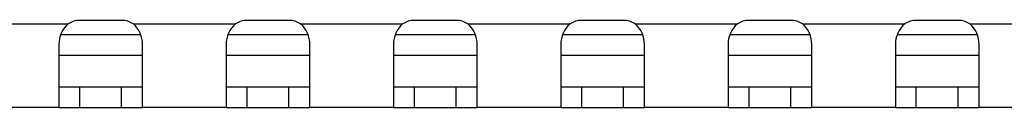
# Model space of a CAD drawing. Units: millimetres. Extents: x -381 to 1147, y -174 to 362.
# Drawn here: x 155 to 202, y -172 to -168 of the extents above; entities that cross this region are included whole.
import ezdxf

# ---------------------------------------------------------------- set-up
doc = ezdxf.new("R2010")
doc.units = ezdxf.units.MM
for name, color, linetype in [('0901713', 7, 'Continuous'), ('DEKSEL_IK', 7, 'Continuous'), ('solid', 7, 'Continuous')]:
    doc.layers.add(name, color=color, linetype=linetype)

# ---------------------------------------------------------------- blocks, each defined once
blk = doc.blocks.new('SE3')
at = {"layer": '0901713', "color": 7, "linetype": 'Continuous'}
for p, q in [((156.803, -168.441), (160.611, -168.441)), ((164.803, -168.441), (168.611, -168.441)), ((172.803, -168.441), (176.611, -168.441)), ((180.803, -168.441), (184.611, -168.441)), ((188.803, -168.441), (192.611, -168.441)), ((196.803, -168.441), (200.611, -168.441)), ((156.707, -169.441), (160.707, -169.441)), ((164.707, -169.441), (168.707, -169.441)), ((172.707, -169.441), (176.707, -169.441)), ((180.707, -169.441), (184.707, -169.441)), ((188.707, -169.441), (192.707, -169.441)), ((196.707, -169.441), (200.707, -169.441))]:
    blk.add_line(p, q, dxfattribs=at)
at = {"layer": 'DEKSEL_IK', "color": 7, "linetype": 'Continuous'}
for p, q in [((152.264, -167.941), (157.15, -167.941)), ((159.707, -167.771), (157.707, -167.771)), ((160.264, -167.941), (165.15, -167.941)), ((167.707, -167.771), (165.707, -167.771)), ((168.264, -167.941), (173.15, -167.941)), ((175.707, -167.771), (173.707, -167.771)), ((176.264, -167.941), (181.15, -167.941)), ((183.707, -167.771), (181.707, -167.771)), ((184.264, -167.941), (189.15, -167.941)), ((191.707, -167.771), (189.707, -167.771)), ((192.264, -167.941), (197.15, -167.941)), ((199.707, -167.771), (197.707, -167.771)), ((200.264, -167.941), (205.15, -167.941)), ((156.707, -168.928), (156.707, -171.941)), ((160.707, -171.941), (160.707, -168.928)), ((164.707, -168.928), (164.707, -171.941)), ((168.707, -171.941), (168.707, -168.928)), ((172.707, -168.928), (172.707, -171.941)), ((176.707, -171.941), (176.707, -168.928)), ((180.707, -168.928), (180.707, -171.941)), ((184.707, -171.941), (184.707, -168.928)), ((188.707, -168.928), (188.707, -171.941)), ((192.707, -171.941), (192.707, -168.928)), ((196.707, -168.928), (196.707, -171.941)), ((200.707, -171.941), (200.707, -168.928)), ((156.707, -170.941), (157.707, -170.941)), ((157.707, -171.941), (157.707, -170.941)), ((157.707, -170.941), (159.707, -170.941)), ((159.707, -171.941), (159.707, -170.941)), ((159.707, -170.941), (160.707, -170.941)), ((164.707, -170.941), (165.707, -170.941)), ((165.707, -171.941), (165.707, -170.941)), ((165.707, -170.941), (167.707, -170.941)), ((167.707, -171.941), (167.707, -170.941)), ((167.707, -170.941), (168.707, -170.941)), ((172.707, -170.941), (173.707, -170.941)), ((173.707, -171.941), (173.707, -170.941)), ((173.707, -170.941), (175.707, -170.941)), ((175.707, -171.941), (175.707, -170.941)), ((175.707, -170.941), (176.707, -170.941)), ((180.707, -170.941), (181.707, -170.941)), ((181.707, -171.941), (181.707, -170.941)), ((181.707, -170.941), (183.707, -170.941)), ((183.707, -171.941), (183.707, -170.941)), ((183.707, -170.941), (184.707, -170.941)), ((188.707, -170.941), (189.707, -170.941)), ((189.707, -171.941), (189.707, -170.941)), ((189.707, -170.941), (191.707, -170.941)), ((191.707, -171.941), (191.707, -170.941)), ((191.707, -170.941), (192.707, -170.941)), ((196.707, -170.941), (197.707, -170.941)), ((197.707, -171.941), (197.707, -170.941)), ((197.707, -170.941), (199.707, -170.941)), ((199.707, -171.941), (199.707, -170.941)), ((199.707, -170.941), (200.707, -170.941)), ((156.707, -171.941), (152.707, -171.941)), ((156.707, -171.941), (157.707, -171.941)), ((157.707, -171.941), (159.707, -171.941)), ((159.707, -171.941), (160.707, -171.941)), ((164.707, -171.941), (160.707, -171.941)), ((164.707, -171.941), (165.707, -171.941)), ((165.707, -171.941), (167.707, -171.941)), ((167.707, -171.941), (168.707, -171.941)), ((172.707, -171.941), (168.707, -171.941)), ((172.707, -171.941), (173.707, -171.941)), ((173.707, -171.941), (175.707, -171.941)), ((175.707, -171.941), (176.707, -171.941)), ((180.707, -171.941), (176.707, -171.941)), ((180.707, -171.941), (181.707, -171.941)), ((181.707, -171.941), (183.707, -171.941)), ((183.707, -171.941), (184.707, -171.941)), ((188.707, -171.941), (184.707, -171.941)), ((188.707, -171.941), (189.707, -171.941)), ((189.707, -171.941), (191.707, -171.941)), ((191.707, -171.941), (192.707, -171.941)), ((196.707, -171.941), (192.707, -171.941)), ((196.707, -171.941), (197.707, -171.941)), ((197.707, -171.941), (199.707, -171.941)), ((199.707, -171.941), (200.707, -171.941)), ((204.707, -171.941), (200.707, -171.941))]:
    blk.add_line(p, q, dxfattribs=at)
for centre, radius, start, end in [((157.984, -168.908), 1.277, 130.7455, 180.9008), ((157.707, -168.771), 1, 90, 123.824), ((159.707, -168.771), 1, 56.176, 90), ((159.43, -168.908), 1.277, 359.0992, 49.2545), ((165.984, -168.908), 1.277, 130.7455, 180.9008), ((165.707, -168.771), 1, 90, 123.824), ((167.707, -168.771), 1, 56.176, 90), ((167.43, -168.908), 1.277, 359.0992, 49.2545), ((173.984, -168.908), 1.277, 130.7455, 180.9008), ((173.707, -168.771), 1, 90, 123.824), ((175.707, -168.771), 1, 56.176, 90), ((175.43, -168.908), 1.277, 359.0992, 49.2545), ((181.984, -168.908), 1.277, 130.7455, 180.9008), ((181.707, -168.771), 1, 90, 123.824), ((183.707, -168.771), 1, 56.176, 90), ((183.43, -168.908), 1.277, 359.0992, 49.2545), ((189.984, -168.908), 1.277, 130.7455, 180.9008), ((189.707, -168.771), 1, 90, 123.824), ((191.707, -168.771), 1, 56.176, 90), ((191.43, -168.908), 1.277, 359.0992, 49.2545), ((197.984, -168.908), 1.277, 130.7455, 180.9008), ((197.707, -168.771), 1, 90, 123.824), ((199.707, -168.771), 1, 56.176, 90), ((199.43, -168.908), 1.277, 359.0992, 49.2545)]:
    blk.add_arc(centre, radius, start, end, dxfattribs=at)

msp = doc.modelspace()

# ---------------------------------------------------------------- block references
at = {"layer": 'solid'}
msp.add_blockref('SE3', (0, 0), dxfattribs=at)

doc.saveas('drawing.dxf')
